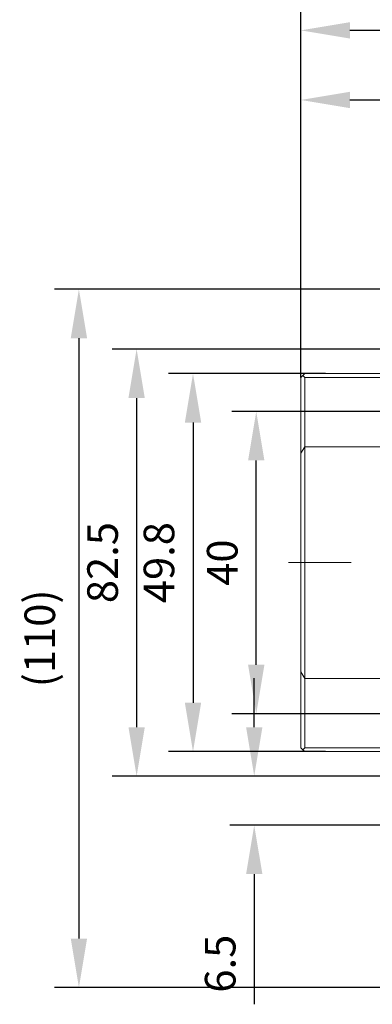
# Model space of a CAD drawing. Units: millimetres. Extents: x -67713 to 12318, y -7560 to 40105.
# Drawn here: x 12095 to 12124, y -7517 to -7436 of the extents above; entities that cross this region are included whole.
import ezdxf

# ---------------------------------------------------------------- set-up
doc = ezdxf.new("R2010")
doc.units = ezdxf.units.MM
doc.header["$LTSCALE"] = 10
doc.header["$PDMODE"] = 34
doc.layers.add('6文字层', color=3, linetype='Continuous')
doc.styles.add('TH-GBD2M', font='calibri.ttf', dxfattribs={"width": 0.8, "height": 2.5})
doc.dimstyles.new('TH-GBD2M', dxfattribs={"dimtxt": 2.5, "dimasz": 4, "dimexe": 2, "dimexo": 0, "dimgap": 1.5, "dimtad": 1, "dimdec": 4, "dimlfac": 0.1, "dimzin": 9, "dimdsep": 46, "dimtxsty": 'TH-GBD2M', "dimcen": 0, "dimclrt": 3, "dimadec": 0, "dimazin": 3, "dimtfac": 1, "dimtdec": 4, "dimtofl": 0, "dimtmove": 0, "dimatfit": 3, "dimfxl": 1, "dimtolj": 1, "dimtzin": 0, "dimarcsym": 0})

# ---------------------------------------------------------------- blocks, each defined once
blk = doc.blocks.new('*D1068')
at = {"layer": '6文字层', "color": 0, "lineweight": -2, "transparency": 16777216}
for p, q in [((12114.143, -7494.258), (12114.143, -7490.258)), ((12127.653, -7498.258), (12112.143, -7498.258)), ((12127.653, -7502.265), (12112.143, -7502.265)), ((12114.143, -7506.265), (12114.143, -7516.905))]:
    blk.add_line(p, q, dxfattribs=at)
at = {"layer": '6文字层', "color": 0, "transparency": 16777216}
for points in [[(12113.477, -7494.258), (12114.81, -7494.258), (12114.143, -7498.258)], [(12113.477, -7506.265), (12114.81, -7506.265), (12114.143, -7502.265)]]:
    blk.add_solid(points, dxfattribs=at)
at = {"layer": 'Defpoints', "color": 0, "transparency": 16777216}
for p in [(12127.653, -7498.258), (12114.143, -7502.265), (12127.653, -7502.265)]:
    blk.add_point(p, dxfattribs=at)
at = {"layer": '6文字层', "color": 3, "transparency": 16777216, "insert": (12111.363, -7513.585), "char_height": 2.5, "attachment_point": 5, "rotation": 90, "style": 'TH-GBD2M'}
blk.add_mtext('\\A1;6.5', dxfattribs=at)
blk = doc.blocks.new('*D1071')
at = {"layer": '6文字层', "color": 0, "lineweight": -2, "transparency": 16777216}
for p, q in [((12127.653, -7463.353), (12102.537, -7463.353)), ((12104.537, -7467.353), (12104.537, -7494.258)), ((12127.653, -7498.258), (12102.537, -7498.258))]:
    blk.add_line(p, q, dxfattribs=at)
at = {"layer": '6文字层', "color": 0, "transparency": 16777216}
for points in [[(12103.87, -7467.353), (12105.204, -7467.353), (12104.537, -7463.353)], [(12103.87, -7494.258), (12105.204, -7494.258), (12104.537, -7498.258)]]:
    blk.add_solid(points, dxfattribs=at)
at = {"layer": 'Defpoints', "color": 0, "transparency": 16777216}
for p in [(12127.653, -7463.353), (12104.537, -7498.258), (12127.653, -7498.258)]:
    blk.add_point(p, dxfattribs=at)
at = {"layer": '6文字层', "color": 3, "transparency": 16777216, "insert": (12101.756, -7480.805), "char_height": 2.5, "attachment_point": 5, "rotation": 90, "style": 'TH-GBD2M'}
blk.add_mtext('\\A1;82.5', dxfattribs=at)
blk = doc.blocks.new('*D1072')
at = {"layer": '6文字层', "color": 0, "lineweight": -2, "transparency": 16777216}
for p, q in [((12147.968, -7458.467), (12097.822, -7458.467)), ((12099.822, -7462.467), (12099.822, -7511.527)), ((12138.472, -7515.527), (12097.822, -7515.527))]:
    blk.add_line(p, q, dxfattribs=at)
at = {"layer": '6文字层', "color": 0, "transparency": 16777216}
for points in [[(12099.156, -7462.467), (12100.489, -7462.467), (12099.822, -7458.467)], [(12099.156, -7511.527), (12100.489, -7511.527), (12099.822, -7515.527)]]:
    blk.add_solid(points, dxfattribs=at)
at = {"layer": 'Defpoints', "color": 0, "transparency": 16777216}
for p in [(12147.968, -7458.467), (12099.822, -7515.527), (12138.472, -7515.527)]:
    blk.add_point(p, dxfattribs=at)
at = {"layer": '6文字层', "color": 3, "transparency": 16777216, "insert": (12096.626, -7486.997), "char_height": 2.5, "attachment_point": 5, "rotation": 90, "style": 'TH-GBD2M'}
blk.add_mtext('\\A1;(110)', dxfattribs=at)
blk = doc.blocks.new('*D1084')
at = {"layer": '6文字层', "color": 0, "lineweight": -2, "transparency": 16777216}
for p, q in [((12130.431, -7468.454), (12112.309, -7468.454)), ((12114.309, -7489.158), (12114.309, -7472.454)), ((12130.431, -7493.158), (12112.309, -7493.158))]:
    blk.add_line(p, q, dxfattribs=at)
at = {"layer": '6文字层', "color": 0, "transparency": 16777216}
for points in [[(12113.643, -7472.454), (12114.976, -7472.454), (12114.309, -7468.454)], [(12113.643, -7489.158), (12114.976, -7489.158), (12114.309, -7493.158)]]:
    blk.add_solid(points, dxfattribs=at)
at = {"layer": 'Defpoints', "color": 0, "transparency": 16777216}
for p in [(12114.309, -7468.454), (12130.431, -7468.454), (12130.431, -7493.158)]:
    blk.add_point(p, dxfattribs=at)
at = {"layer": '6文字层', "color": 3, "transparency": 16777216, "insert": (12111.529, -7480.806), "char_height": 2.5, "attachment_point": 5, "rotation": 90, "style": 'TH-GBD2M'}
blk.add_mtext('\\A1;40', dxfattribs=at)
blk = doc.blocks.new('*D1085')
at = {"layer": '6文字层', "color": 0, "lineweight": -2, "transparency": 16777216}
for p, q in [((12119.958, -7465.356), (12107.143, -7465.356)), ((12109.143, -7469.356), (12109.143, -7492.255)), ((12119.958, -7496.255), (12107.143, -7496.255))]:
    blk.add_line(p, q, dxfattribs=at)
at = {"layer": '6文字层', "color": 0, "transparency": 16777216}
for points in [[(12108.477, -7469.356), (12109.81, -7469.356), (12109.143, -7465.356)], [(12108.477, -7492.255), (12109.81, -7492.255), (12109.143, -7496.255)]]:
    blk.add_solid(points, dxfattribs=at)
at = {"layer": 'Defpoints', "color": 0, "transparency": 16777216}
for p in [(12119.958, -7465.356), (12109.143, -7496.255), (12119.958, -7496.255)]:
    blk.add_point(p, dxfattribs=at)
at = {"layer": '6文字层', "color": 3, "transparency": 16777216, "insert": (12106.362, -7480.806), "char_height": 2.5, "attachment_point": 5, "rotation": 90, "style": 'TH-GBD2M'}
blk.add_mtext('\\A1;49.8', dxfattribs=at)
blk = doc.blocks.new('*D1086')
at = {"layer": '6文字层', "color": 0, "lineweight": -2, "transparency": 16777216}
for p, q in [((12117.955, -7465.676), (12117.955, -7440.995)), ((12160.235, -7465.676), (12160.235, -7440.995)), ((12121.955, -7442.995), (12156.235, -7442.995))]:
    blk.add_line(p, q, dxfattribs=at)
at = {"layer": '6文字层', "color": 0, "transparency": 16777216}
for points in [[(12121.955, -7442.328), (12121.955, -7443.662), (12117.955, -7442.995)], [(12156.235, -7442.328), (12156.235, -7443.662), (12160.235, -7442.995)]]:
    blk.add_solid(points, dxfattribs=at)
at = {"layer": 'Defpoints', "color": 0, "transparency": 16777216}
for p in [(12160.235, -7442.995), (12117.955, -7465.676), (12160.235, -7465.676)]:
    blk.add_point(p, dxfattribs=at)
at = {"layer": '6文字层', "color": 3, "transparency": 16777216, "insert": (12139.095, -7440.214), "char_height": 2.5, "attachment_point": 5, "style": 'TH-GBD2M'}
blk.add_mtext('\\A1;82.5', dxfattribs=at)
blk = doc.blocks.new('*D1087')
at = {"layer": '6文字层', "color": 0, "lineweight": -2, "transparency": 16777216}
for p, q in [((12117.955, -7465.676), (12117.955, -7435.305)), ((12172.536, -7476.286), (12172.536, -7435.305)), ((12168.536, -7437.305), (12121.955, -7437.305))]:
    blk.add_line(p, q, dxfattribs=at)
at = {"layer": '6文字层', "color": 0, "transparency": 16777216}
for points in [[(12121.955, -7436.639), (12121.955, -7437.972), (12117.955, -7437.305)], [(12168.536, -7436.639), (12168.536, -7437.972), (12172.536, -7437.305)]]:
    blk.add_solid(points, dxfattribs=at)
at = {"layer": 'Defpoints', "color": 0, "transparency": 16777216}
for p in [(12117.955, -7437.305), (12117.955, -7465.676), (12172.536, -7476.286)]:
    blk.add_point(p, dxfattribs=at)
at = {"layer": '6文字层', "color": 3, "transparency": 16777216, "insert": (12145.245, -7434.109), "char_height": 2.5, "attachment_point": 5, "style": 'TH-GBD2M'}
blk.add_mtext('\\A1;(110)', dxfattribs=at)

msp = doc.modelspace()

# ---------------------------------------------------------------- linework, layer by layer
at = {"color": 7, "lineweight": 0}
for points in [[(12117.95456, -7464.90174), (12117.95456, -7440.27788)], [(12117.95456, -7465.67624), (12118.1148, -7465.516), (12118.27504, -7465.67624), (12118.27504, -7471.3379)], [(12117.95456, -7471.87213), (12117.95456, -7465.67624)], [(12118.1148, -7465.516), (12118.27504, -7465.35576), (12132.16267, -7465.35576)], [(12125.0911, -7465.67624), (12118.27504, -7465.67624)], [(12125.65011, -7471.3379), (12118.27504, -7471.3379)], [(12116.93961, -7480.79238), (12122.06732, -7480.79238)], [(12117.95456, -7495.93497), (12117.95456, -7489.73908)], [(12125.03769, -7490.27303), (12118.27504, -7490.27303)], [(12118.27504, -7490.27303), (12118.27504, -7495.93497)], [(12117.95456, -7495.93497), (12118.1148, -7496.09521), (12118.27504, -7495.93497)], [(12118.27504, -7496.25545), (12118.1148, -7496.09521)], [(12118.27504, -7495.93497), (12127.33272, -7495.93497)], [(12152.72683, -7496.09521), (12152.56659, -7496.25545), (12118.27504, -7496.25545)]]:
    msp.add_lwpolyline(points, dxfattribs=at)
msp.add_lwpolyline([(12117.95456, -7489.73908), (12117.95456, -7471.87213), (12118.27504, -7471.3379), (12118.27504, -7490.27303)], close=True, dxfattribs=at)

# ---------------------------------------------------------------- dimensions: what is measured, and where the dimension line sits
at = {"layer": '6文字层'}
for base, p1, p2, text, picture, middle in [((12117.95456, -7437.30538), (12172.53557, -7476.28641), (12117.95456, -7465.67624), '(110)', '*D1087', (12145.24506, -7434.10922)), ((12160.23534, -7442.9949), (12117.95456, -7465.67624), (12160.23534, -7465.67624), '82.5', '*D1086', (12139.09495, -7440.21413))]:
    dim = msp.add_linear_dim(base=base, p1=p1, p2=p2, text=text, dimstyle='TH-GBD2M', dxfattribs=at)
    dim.commit()
    dim.dimension.update_dxf_attribs({"geometry": picture, "text_midpoint": middle})
for base, p1, p2, text, picture, middle in [((12099.82227, -7515.52673), (12147.96846, -7458.46709), (12138.47247, -7515.52673), '(110)', '*D1072', (12096.62612, -7486.99691)), ((12104.53709, -7498.25837), (12127.65321, -7463.35257), (12127.65321, -7498.25837), '82.5', '*D1071', (12101.75632, -7480.80547)), ((12109.14319, -7496.25545), (12119.95766, -7465.35576), (12119.95766, -7496.25545), '49.8', '*D1085', (12106.36243, -7480.8056)), ((12114.30927, -7468.45366), (12130.43067, -7493.15755), (12130.43067, -7468.45366), '40', '*D1084', (12111.5285, -7480.8056)), ((12114.14319, -7502.26466), (12127.65321, -7498.25837), (12127.65321, -7502.26466), '6.5', '*D1068', (12111.36339, -7513.58466))]:
    dim = msp.add_linear_dim(base=base, p1=p1, p2=p2, angle=90, text=text, dimstyle='TH-GBD2M', dxfattribs=at)
    dim.commit()
    dim.dimension.update_dxf_attribs({"geometry": picture, "text_midpoint": middle})

doc.saveas('drawing.dxf')
